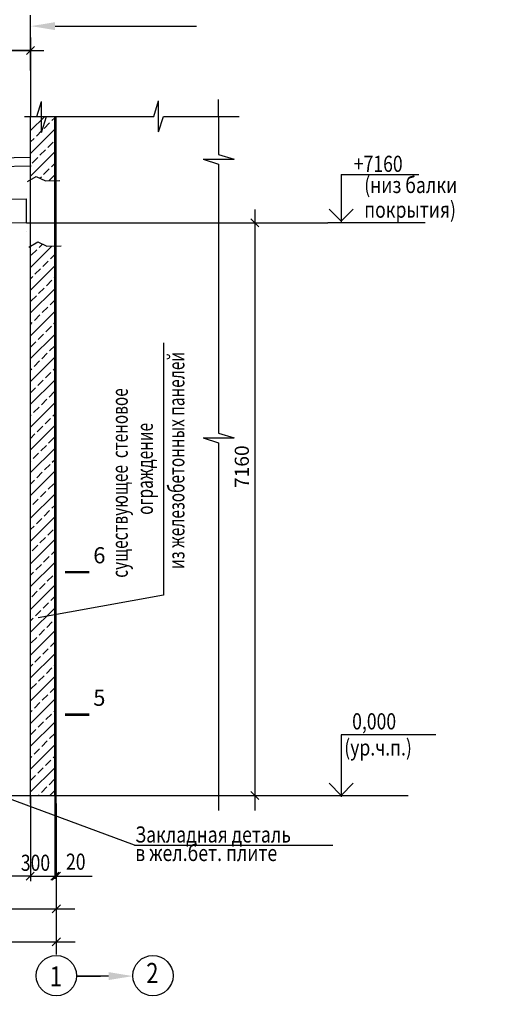
# Model space of a CAD drawing. Units: millimetres. Extents: x 1620344 to 3337030, y -2747851 to -1263275.
# Drawn here: x 1736077 to 1741926, y -1315349 to -1303137 of the extents above; entities that cross this region are included whole.
import ezdxf
from ezdxf import colors
from ezdxf.entities.mleader import LeaderData, LeaderLine
from ezdxf.enums import TextEntityAlignment as Align
from ezdxf.math import Vec2, Vec3

# ---------------------------------------------------------------- set-up
doc = ezdxf.new("R2010")
doc.units = ezdxf.units.MM
doc.layers.get('0').update_dxf_attribs({"lineweight": 25})
for name, color, linetype, lineweight in [('7_Надписи', 7, 'Continuous', 25), ('7_Размеры', 7, 'Continuous', 25), ('7_Указатели', 7, 'Continuous', 25), ('7_Штриховки', 252, 'Continuous', 25), ('S-DIMS', 74, 'Continuous', 25), ('S-NOTE', 150, 'Continuous', 25)]:
    doc.layers.add(name, color=color, linetype=linetype, lineweight=lineweight)
doc.styles.add('RUSSIA208', font='simplex.shx', dxfattribs={"width": 0.8})
doc.styles.get("Standard").update_dxf_attribs({"font": 'simplex.shx', "width": 0.8})

msp = doc.modelspace()

# ---------------------------------------------------------------- hatches: boundary and pattern name
at = {"layer": '7_Указатели'}
h = msp.add_hatch(dxfattribs=at)
h.set_pattern_fill('JIS_STN_2.5', color=256, scale=80, style=0)
h.set_pattern_definition([(45, (175789.7, 135178.9), (-141.421356, 141.421356), []), (45, (175930.9, 135178.9), (-141.421356, 141.421356), [96, -40])])
h.paths.add_polyline_path([(1736511.66, -1305944.82), (1736415.38, -1305947.39), (1736301.68, -1305892.95), (1736211.66, -1305945.75), (1736211.66, -1312757.69), (1736511.66, -1312757.69)])
h.paths.add_polyline_path([(1736396.12, -1305135.08), (1736511.66, -1305132), (1736511.66, -1304335.7), (1736211.66, -1304335.7), (1736211.66, -1305122.14), (1736282.43, -1305080.64)])

# ---------------------------------------------------------------- linework, layer by layer
at = {"color": 0, "linetype": 'ByBlock', "lineweight": -2}
for p, q in [((1736261.66, -1303469.42), (1736161.66, -1303569.42)), ((1738944.9, -1305608.03), (1739044.9, -1305708.03)), ((1738944.9, -1312707.69), (1739044.9, -1312807.69)), ((1736258.27, -1313707.69), (1736158.27, -1313807.69)), ((1736561.66, -1313707.69), (1736461.66, -1313807.69)), ((1736581.66, -1313707.69), (1736481.66, -1313807.69)), ((1736581.66, -1314115.96), (1736481.66, -1314215.96)), ((1736581.66, -1314524.23), (1736481.66, -1314624.23))]:
    msp.add_line(p, q, dxfattribs=at)
at = {"layer": '7_Размеры'}
for p, q in [((1740062.85, -1305056.87), (1741027.91, -1305055.21)), ((1740062.85, -1305056.87), (1740063.87, -1305654.18)), ((1740063.84, -1305635.1), (1739913.67, -1305485.45)), ((1740213.49, -1305484.94), (1740063.84, -1305635.1)), ((1741238.24, -1312007.71), (1740063.87, -1312007.71)), ((1740063.87, -1312007.71), (1740063.87, -1312775.37)), ((1739913.96, -1312607.79), (1740063.87, -1312757.69)), ((1740063.87, -1312757.69), (1740213.78, -1312607.79))]:
    msp.add_line(p, q, dxfattribs=at)
at = {"layer": '7_Размеры', "ltscale": 100}
for p, q in [((1741106.02, -1305654.46), (1739899.98, -1305654.46)), ((1736531.66, -1312857.69), (1736531.66, -1314335.52))]:
    msp.add_line(p, q, dxfattribs=at)
at = {"layer": '7_Указатели'}
for p, q in [((1736211.66, -1303341.51), (1736211.66, -1303080.33)), ((1736211.66, -1303765.56), (1736211.66, -1303341.51)), ((1736211.66, -1303357.83), (1736211.66, -1303783.21)), ((1736211.66, -1303357.83), (1736211.66, -1304335.7)), ((1734542.03, -1303519.42), (1736376.03, -1303519.42)), ((1738544.9, -1304335.7), (1738544.9, -1304124.88)), ((1736138.19, -1304335.7), (1736675.63, -1304335.7)), ((1736173.46, -1304335.7), (1736933.75, -1304335.7)), ((1736211.66, -1312857.69), (1736211.66, -1304335.7)), ((1736511.66, -1312757.69), (1736511.66, -1304335.7)), ((1736531.66, -1312857.69), (1736531.66, -1304335.7)), ((1736933.75, -1304335.7), (1737739.32, -1304335.7)), ((1737859.32, -1304335.7), (1738544.9, -1304335.7)), ((1738544.9, -1304335.7), (1738544.9, -1304808.01)), ((1738544.9, -1304335.7), (1738798.87, -1304335.7)), ((1726189.66, -1305053.03, -17.93), (1736217.35, -1304841.05, -17.93)), ((1738544.9, -1304928.01), (1738544.9, -1308264.73)), ((1726189.66, -1305162.38, -50.19), (1736218.25, -1304950.38, -50.19)), ((1736161.85, -1305658.03), (1736161.85, -1305358.03)), ((1738994.9, -1305491.09), (1738994.9, -1312904.77)), ((1736161.85, -1305658.03), (1739899.98, -1305654.46)), ((1736161.85, -1305757.75), (1736161.85, -1305758.03)), ((1738544.9, -1308384.73), (1738544.9, -1312944.98)), ((1738994.9, -1308384.73), (1738994.9, -1312944.98)), ((1733532.05, -1312757.69), (1738789.28, -1312757.69)), ((1736211.66, -1312757.69), (1736211.66, -1312957.69)), ((1736211.66, -1312757.69), (1736211.66, -1313451.44)), ((1736511.66, -1312757.69), (1736511.66, -1313791.67)), ((1738789.28, -1312757.69), (1739450.39, -1312757.69)), ((1739450.39, -1312757.69), (1740893.8, -1312757.69)), ((1736211.66, -1313451.44), (1736211.66, -1313574.94)), ((1736211.66, -1313574.94), (1736211.66, -1313822.17)), ((1736208.27, -1313757.69), (1735798.48, -1313757.69)), ((1732572.16, -1314165.96), (1736760.15, -1314165.96)), ((1736531.66, -1314335.52), (1736531.66, -1314729.81)), ((1732632.16, -1314574.23), (1736764.61, -1314574.23))]:
    msp.add_line(p, q, dxfattribs=at)
at = {"layer": '7_Указатели', "ltscale": 100}
for p, q in [((1737859.39, -1307144.27), (1737859.39, -1310275.44)), ((1737859.39, -1310275.44), (1736307.81, -1310557.23))]:
    msp.add_line(p, q, dxfattribs=at)
at = {"layer": '7_Указатели'}
for points in [[(1736173.47, -1305144.55), (1736282.43, -1305080.64), (1736396.12, -1305135.08), (1736573.77, -1305130.34)], [(1736192.72, -1305956.86), (1736301.68, -1305892.95), (1736415.38, -1305947.39), (1736593.03, -1305942.65)]]:
    msp.add_lwpolyline(points, dxfattribs=at)
at = {"layer": '7_Штриховки', "ltscale": 100}
for p, q in [((1736288.92, -1304335.7), (1736345.87, -1304153.45)), ((1736345.87, -1304345.45), (1736345.87, -1304153.45)), ((1737739.32, -1304335.7), (1737799.32, -1304143.7)), ((1737799.32, -1304335.7), (1737799.32, -1304143.7)), ((1736345.87, -1304537.45), (1736408.92, -1304335.7)), ((1736345.87, -1304537.45), (1736345.87, -1304345.45)), ((1737799.32, -1304527.7), (1737799.32, -1304335.7)), ((1737799.32, -1304527.7), (1737859.32, -1304335.7)), ((1738544.9, -1304808.01), (1738736.9, -1304868.01)), ((1738544.9, -1304808.01), (1738736.9, -1304868.01)), ((1738352.9, -1304868.01), (1738544.9, -1304868.01)), ((1738352.9, -1304868.01), (1738544.9, -1304928.01)), ((1738352.9, -1304868.01), (1738544.9, -1304868.01)), ((1738352.9, -1304868.01), (1738544.9, -1304928.01)), ((1738544.9, -1304868.01), (1738736.9, -1304868.01)), ((1738544.9, -1304868.01), (1738736.9, -1304868.01)), ((1738352.9, -1308324.73), (1738544.9, -1308324.73)), ((1738352.9, -1308324.73), (1738544.9, -1308384.73)), ((1738544.9, -1308264.73), (1738736.9, -1308324.73)), ((1738544.9, -1308324.73), (1738736.9, -1308324.73))]:
    msp.add_line(p, q, dxfattribs=at)
at = {"layer": 'S-DIMS', "lineweight": 25}
for p, q in [((1736211.66, -1303519.42), (1734713.62, -1303519.42)), ((1736211.66, -1313292.47), (1736211.66, -1313485.11)), ((1736211.66, -1313307.69), (1736211.66, -1313342.59)), ((1736208.27, -1313757.69), (1736976.78, -1313757.69))]:
    msp.add_line(p, q, dxfattribs=at)
at = {"layer": 'S-DIMS', "color": 5, "lineweight": 25}
for p, q in [((1734152.84, -1305405.38), (1736161.85, -1305358.03)), ((1736161.85, -1305658.03), (1736161.85, -1305358.03)), ((1736161.85, -1305658.03), (1734152.84, -1305705.38)), ((1737501.09, -1313374.48), (1735903.73, -1312783.24)), ((1737501.09, -1313374.48), (1739959.36, -1313374.48))]:
    msp.add_line(p, q, dxfattribs=at)
at = {"layer": 'S-NOTE'}
for points in [[(1736639.3, -1309989.04, 30, 30, 0), (1736939.3, -1309989.04, 30, 30, 0), (1736839.3, -1309989.04, 0, 40, 0), (1736839.3, -1309789.04, 0, 0, 0), (1736839.3, -1309489.04, 0, 0, 0)], [(1736639.3, -1311756.63, 30, 30, 0), (1736939.3, -1311756.63, 30, 30, 0), (1736839.3, -1311756.63, 0, 40, 0), (1736839.3, -1311556.63, 0, 0, 0), (1736839.3, -1311256.63, 0, 0, 0)]]:
    msp.add_lwpolyline(points, format="xyseb", dxfattribs=at)
for centre in [(1736531.66, -1314993.52), (1737729.74, -1314993.76)]:
    msp.add_circle(centre, 250, dxfattribs=at)

# ---------------------------------------------------------------- texts
at = {"layer": '7_Надписи', "width": 0.7}
for s, p in [(' из железобетонных панелей', (1738020.05, -1308625.02)), ('ограждение', (1737628.78, -1308707.78))]:
    msp.add_text(s, height=200, rotation=90, dxfattribs=at).set_placement(p, align=Align.MIDDLE_CENTER)
msp.add_text('существующее  стеновое', height=200, rotation=90, dxfattribs=at).set_placement((1737418, -1310058.47))
at = {"layer": '7_Надписи', "insert": (1716407.12, -1302337.18), "char_height": 200, "attachment_point": 1}
msp.add_mtext_dynamic_manual_height_columns('\\pi6825.7,t10583,10590;сэндвич-панели \\P\\pi6368.5,t10126,10133;(см.чертежи марки АР)', width=15655.1722, gutter_width=1750, heights=[4287.29], dxfattribs=at)
at = {"layer": '7_Размеры', "width": 0.8}
for s, p in [('20', (1736651.8, -1313679.75)), ('300', (1736091.36, -1313693.19))]:
    msp.add_text(s, height=200, dxfattribs=at).set_placement(p)
at = {"layer": 'S-DIMS', "lineweight": 25, "insert": (1738854.72, -1308681.09), "char_height": 175, "attachment_point": 5, "rotation": 90}
msp.add_mtext('7160', dxfattribs=at)
at = {"layer": 'S-NOTE', "width": 0.8}
for s, height, p in [('+7160', 200, (1740221.06, -1305024.29)), ('(низ балки', 200, (1740350.18, -1305286.61)), ('покрытия)', 200, (1740350.18, -1305593.21)), ('0,000', 200, (1740200.49, -1311938.96)), ('(ур.ч.п.)', 200, (1740102.55, -1312262.91)), ('Закладная деталь', 200, (1737510.15, -1313342.2)), ('в жел.бет. плите', 200, (1737510.15, -1313571.74)), ('2', 250, (1737646.92, -1315085.52))]:
    msp.add_text(s, height=height, dxfattribs=at).set_placement(p)
at = {"layer": 'S-NOTE'}
for s, p in [('6', (1736989.3, -1309879.04)), ('5', (1736989.3, -1311646.63))]:
    msp.add_text(s, height=200, dxfattribs=at).set_placement(p)
at = {"layer": 'S-NOTE', "width": 0.8}
msp.add_text('1', height=250, dxfattribs=at).set_placement((1736525.96, -1315002.61), align=Align.MIDDLE_CENTER)

# ---------------------------------------------------------------- leaders
at = {"layer": '7_Размеры'}
ml = msp.add_multileader_mtext('Standard', dxfattribs=at)
ml.set_content(' ', color=256, style='RUSSIA208')
ml.set_leader_properties()
ml.build(insert=Vec2(0, 0))
ml.multileader.update_dxf_attribs({"text_left_attachment_type": 6, "text_right_attachment_type": 6, "dogleg_length": 0, "arrow_head_size": 300, "scale": 100})
ctx = ml.context
ctx.base_point, ctx.scale, ctx.char_height, ctx.arrow_head_size, ctx.landing_gap_size, ctx.plane_origin, ctx.plane_x_axis, ctx.plane_y_axis = Vec3(1738638.36, -1303216.84), 100, 350, 300, 200, Vec3(1738925.42, -1302719.1), Vec3(-1, 0), Vec3(0, -1)
ctx.left_attachment, ctx.right_attachment = 6, 6
notes = []
notes.append((ctx, [(1, (1, 1, 0), (1737985.03, -1303216.84), (1, 0), 0, [(0, [(1736216.26, -1303216.84)], 0, [])])]))
ctx.mtext.insert, ctx.mtext.text_direction, ctx.mtext.rotation, ctx.mtext.flow_direction = Vec3(1738438.36, -1303566.84), Vec3(-1, 0), 3.14159265, 5
ml = msp.add_multileader_mtext('Standard', dxfattribs=at)
ml.set_content(' ', color=256, style='RUSSIA208')
ml.set_leader_properties()
ml.build(insert=Vec2(0, 0))
ml.multileader.update_dxf_attribs({"text_left_attachment_type": 6, "text_right_attachment_type": 6, "dogleg_length": 0, "arrow_head_size": 300, "scale": 100})
ctx = ml.context
ctx.base_point, ctx.scale, ctx.char_height, ctx.arrow_head_size, ctx.landing_gap_size, ctx.plane_origin, ctx.plane_x_axis, ctx.plane_y_axis = Vec3(1737446.85, -1314998.55), 100, 350, 300, 200, Vec3(1734770.58, -1316472.77), Vec3(-1, 0), Vec3(0, -1)
ctx.left_attachment, ctx.right_attachment = 6, 6
notes.append((ctx, [(1, (1, 1, 0), (1736793.52, -1314998.55), (1, 0), 0, [(0, [(1737479.74, -1314998.55)], 0, [])])]))
ctx.mtext.insert, ctx.mtext.text_direction, ctx.mtext.rotation, ctx.mtext.flow_direction = Vec3(1739860.19, -1315348.55), Vec3(-1, 0), 3.14159265, 5
for ctx, leaders in notes:
    for number, flags, end, landing, length, lines in leaders:
        leader = LeaderData()
        leader.index, (leader.has_last_leader_line, leader.has_dogleg_vector, leader.attachment_direction) = number, flags
        leader.last_leader_point, leader.dogleg_vector, leader.dogleg_length = Vec3(end), Vec3(landing), length
        for number, points, colour, breaks in lines:
            line = LeaderLine()
            line.index, line.vertices, line.color, line.breaks = number, Vec3.list(points), colors.encode_raw_color(colour), breaks
            leader.lines.append(line)
        ctx.leaders.append(leader)

doc.saveas('drawing.dxf')
